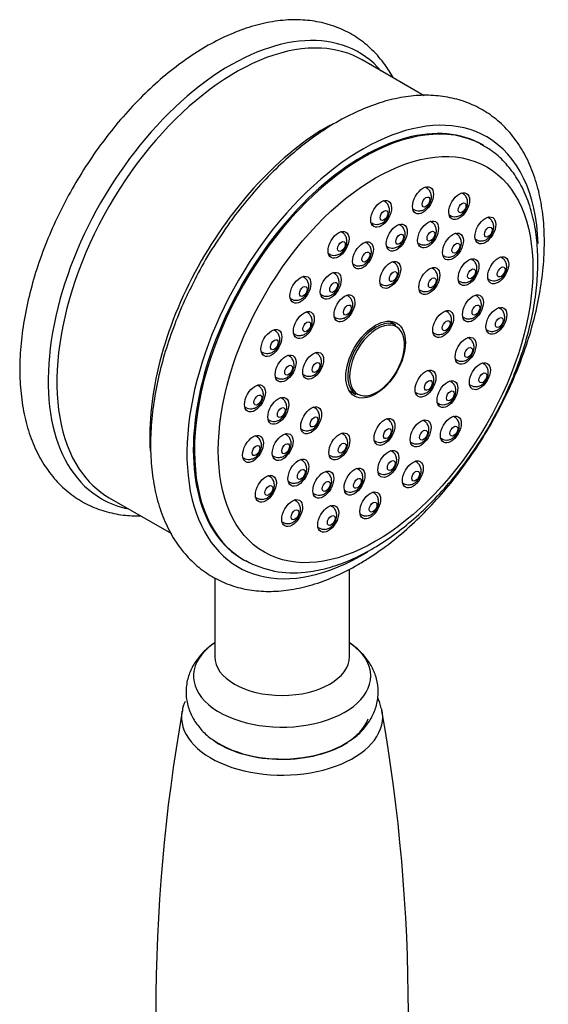
# Model space of a CAD drawing. Units: millimetres. Extents: x -1071 to -128, y -386 to 481.
# Drawn here: x -233 to -170, y -68 to 49 of the extents above; entities that cross this region are included whole.
import ezdxf

# ---------------------------------------------------------------- set-up
doc = ezdxf.new("R2010")
doc.units = ezdxf.units.MM
for name, color, linetype in [('035095', 7, 'Continuous'), ('635002', 7, 'Continuous'), ('635003', 7, 'Continuous'), ('635005', 7, 'Continuous'), ('636021', 7, 'Continuous'), ('636022', 7, 'Continuous'), ('Default', 7, 'Continuous')]:
    doc.layers.add(name, color=color, linetype=linetype)

# ---------------------------------------------------------------- blocks, each defined once
blk = doc.blocks.new('SE3')
at = {"layer": '035095', "color": 7, "linetype": 'Continuous'}
for centre, radius, start, end in [((-211.51, -33.26), 2.29, 148.3191, 178.5654), ((-12.47, -68.98), 204.49, 169.9273, 190.0773), ((-391.47, -68.99), 204.49, 349.9238, 10.0831)]:
    blk.add_arc(centre, radius, start, end, dxfattribs=at)
for centre, major_axis, start_param, end_param in [((-201.97, -33.91), (11.94, 0), 3.0406, 6.283185), ((-201.97, -33.91), (11.94, 0), 0.100958, 0.140351), ((-201.97, -33.91), (11.94, 0), 0, 0.100958), ((-201.97, -32.86), (-10.45, 0), 0.685041, 2.933474)]:
    blk.add_ellipse(centre, major_axis=major_axis, ratio=0.57735, start_param=start_param, end_param=end_param, dxfattribs=at)
blk.add_open_spline([(-190.21, -32.89), (-190.26, -32.64), (-190.34, -32.24), (-190.52, -31.84), (-190.62, -31.65)], degree=3, knots=[0, 0, 0, 0, 0.0297718, 0.05738154, 0.05738154, 0.05738154, 0.05738154], dxfattribs=at)
at = {"layer": '635002', "color": 7, "linetype": 'Continuous'}
for p, q in [((-178.08, 33.91), (-178.22, 33.99)), ((-206.62, -15.2), (-206.48, -15.28))]:
    blk.add_line(p, q, dxfattribs=at)
blk.add_arc((-200.68, -5.3), 11.5, 240.8529, 277.1963, dxfattribs=at)
for centre, major_axis, start_param, end_param in [((-192.42, 9.4), (14.2, 24.6), 0, 3.141593), ((-192.28, 9.32), (-14.2, -24.6), 3.158009, 6.283185), ((-192.28, 9.32), (-14.2, -24.6), 3.141593, 3.158009), ((-192.14, 9.24), (-2.5, -4.33), -3.459153, -3.398984), ((-192.14, 9.24), (-2.5, -4.33), 0.257391, 0.31756), ((-192.28, 9.32), (-14.2, -24.6), 0, 0.01128)]:
    blk.add_ellipse(centre, major_axis=major_axis, ratio=0.57735, start_param=start_param, end_param=end_param, dxfattribs=at)
for centre, major_axis in [((-190.87, 8.5), (13.2, 22.86)), ((-185.25, 27.4), (-0.88, -1.52)), ((-180.95, 26.71), (-0.87, -1.52)), ((-190.22, 25.8), (-0.87, -1.52)), ((-188.36, 22.98), (-0.88, -1.52)), ((-184.65, 23.35), (-0.87, -1.52)), ((-177.85, 23.83), (-0.87, -1.52)), ((-195.27, 22.12), (-0.88, -1.52)), ((-181.69, 21.92), (-0.87, -1.52)), ((-192.37, 20.87), (-0.87, -1.52)), ((-189.13, 18.55), (-0.87, -1.52)), ((-179.84, 18.88), (-0.87, -1.52)), ((-176.32, 19.1), (-0.88, -1.52)), ((-196.2, 17.26), (-0.87, -1.52)), ((-184.5, 17.82), (-0.88, -1.52)), ((-199.8, 16.79), (-0.87, -1.52)), ((-194.57, 14.58), (-0.87, -1.52)), ((-179.32, 14.58), (-0.87, -1.52)), ((-199.39, 12.6), (-0.87, -1.52)), ((-182.85, 12.72), (-0.87, -1.52)), ((-176.54, 13.1), (-0.88, -1.52)), ((-190.87, 8.5), (-2.5, -4.33)), ((-203.24, 10.47), (-0.87, -1.52)), ((-180.19, 9.55), (-0.87, -1.52)), ((-198.28, 7.77), (-0.88, -1.52)), ((-201.55, 7.45), (-0.87, -1.52)), ((-178.5, 6.53), (-0.88, -1.52)), ((-184.95, 5.65), (-0.88, -1.52)), ((-182.35, 4.4), (-0.87, -1.52)), ((-205.19, 3.9), (-0.87, -1.52)), ((-202.42, 2.42), (-0.88, -1.52)), ((-198.52, 1.3), (-0.87, -1.52)), ((-189.82, -0.08), (-0.87, -1.52)), ((-185.53, -0.26), (-0.87, -1.52)), ((-181.94, 0.21), (-0.87, -1.52)), ((-205.42, -2.1), (-0.87, -1.52)), ((-201.9, -1.88), (-0.87, -1.52)), ((-195.18, -1.8), (-0.88, -1.52)), ((-189.36, -3.87), (-0.88, -1.52)), ((-200.04, -4.92), (-0.87, -1.52)), ((-186.46, -5.12), (-0.87, -1.52)), ((-197.08, -6.34), (-0.88, -1.52)), ((-193.37, -5.98), (-0.87, -1.52)), ((-203.89, -6.83), (-0.88, -1.52)), ((-191.51, -8.8), (-0.87, -1.52)), ((-200.78, -9.71), (-0.87, -1.52)), ((-196.49, -10.39), (-0.88, -1.52))]:
    blk.add_ellipse(centre, major_axis=major_axis, ratio=0.57735, dxfattribs=at)
blk.add_open_spline([(-199.24, -16.71), (-198.77, -16.66), (-197.65, -16.51), (-195.58, -15.98), (-193.19, -15.02), (-190.77, -13.72), (-188.37, -12.1), (-186.03, -10.18), (-183.78, -8), (-181.64, -5.59), (-179.65, -2.98), (-177.83, -0.2), (-176.21, 2.71), (-174.8, 5.7), (-173.63, 8.74), (-172.7, 11.8), (-172.04, 14.82), (-171.66, 17.78), (-171.57, 20.63), (-171.77, 23.34), (-172.27, 25.87), (-173.07, 28.18), (-174.16, 30.23), (-175.51, 31.95), (-176.96, 33.26), (-177.91, 33.78), (-178.37, 34.02)], degree=3, knots=[0, 0, 0, 0, 0.023333, 0.065887, 0.108791, 0.152027, 0.195388, 0.238726, 0.282002, 0.325209, 0.368361, 0.411479, 0.454586, 0.497706, 0.540858, 0.584069, 0.627365, 0.670769, 0.714291, 0.757922, 0.801583, 0.845088, 0.888169, 0.930542, 0.972074, 1, 1, 1, 1], dxfattribs=at)
at = {"layer": '635003', "color": 7, "linetype": 'Continuous'}
for p, q in [((-184.85, 28.9), (-184.95, 28.95)), ((-180.55, 28.22), (-180.65, 28.27)), ((-189.83, 27.3), (-189.92, 27.36)), ((-186.45, 26.36), (-186.35, 26.3)), ((-191.42, 24.76), (-191.33, 24.7)), ((-187.96, 24.48), (-188.06, 24.54)), ((-184.26, 24.85), (-184.35, 24.9)), ((-182.15, 25.67), (-182.05, 25.62)), ((-177.45, 25.34), (-177.55, 25.39)), ((-194.88, 23.62), (-194.98, 23.68)), ((-181.3, 23.42), (-181.39, 23.48)), ((-191.98, 22.37), (-192.07, 22.43)), ((-185.85, 22.31), (-185.76, 22.25)), ((-179.05, 22.79), (-178.95, 22.74)), ((-196.48, 21.08), (-196.38, 21.02)), ((-189.56, 21.94), (-189.46, 21.89)), ((-188.73, 20.06), (-188.83, 20.11)), ((-182.89, 20.88), (-182.8, 20.83)), ((-179.44, 20.38), (-179.54, 20.44)), ((-175.92, 20.61), (-176.02, 20.66)), ((-195.81, 18.77), (-195.9, 18.82)), ((-193.57, 19.83), (-193.48, 19.77)), ((-184.1, 19.32), (-184.2, 19.38)), ((-199.4, 18.29), (-199.5, 18.35)), ((-181.04, 17.84), (-180.94, 17.78)), ((-177.52, 18.07), (-177.42, 18.01)), ((-190.33, 17.51), (-190.23, 17.46)), ((-185.7, 16.78), (-185.6, 16.72)), ((-201, 15.75), (-200.9, 15.7)), ((-197.4, 16.23), (-197.31, 16.17)), ((-194.17, 16.09), (-194.27, 16.14)), ((-178.92, 16.08), (-179.02, 16.14)), ((-198.99, 14.11), (-199.09, 14.16)), ((-182.45, 14.22), (-182.55, 14.28)), ((-176.15, 14.6), (-176.25, 14.66)), ((-195.77, 13.55), (-195.67, 13.49)), ((-180.52, 13.54), (-180.42, 13.49)), ((-202.84, 11.97), (-202.94, 12.03)), ((-177.75, 12.06), (-177.65, 12)), ((-200.59, 11.57), (-200.49, 11.51)), ((-184.05, 11.68), (-183.95, 11.63)), ((-179.79, 11.06), (-179.89, 11.11)), ((-204.44, 9.43), (-204.34, 9.37)), ((-201.15, 8.95), (-201.25, 9.01)), ((-197.88, 9.27), (-197.98, 9.33)), ((-181.39, 8.51), (-181.29, 8.46)), ((-184.56, 7.16), (-184.65, 7.21)), ((-178.1, 8.04), (-178.2, 8.09)), ((-202.75, 6.41), (-202.65, 6.35)), ((-199.48, 6.73), (-199.38, 6.68)), ((-181.95, 5.9), (-182.05, 5.96)), ((-204.79, 5.41), (-204.89, 5.46)), ((-179.7, 5.5), (-179.6, 5.44)), ((-202.02, 3.92), (-202.12, 3.98)), ((-186.15, 4.61), (-186.06, 4.56)), ((-206.39, 2.87), (-206.29, 2.81)), ((-198.13, 2.8), (-198.22, 2.86)), ((-183.55, 3.36), (-183.45, 3.3)), ((-203.62, 1.38), (-203.52, 1.32)), ((-189.43, 1.42), (-189.52, 1.47)), ((-185.14, 1.24), (-185.23, 1.3)), ((-181.54, 1.71), (-181.64, 1.77)), ((-199.72, 0.26), (-199.63, 0.2)), ((-205.02, -0.6), (-205.12, -0.54)), ((-201.5, -0.37), (-201.6, -0.32)), ((-194.79, -0.3), (-194.88, -0.25)), ((-191.02, -1.12), (-190.93, -1.18)), ((-183.14, -0.83), (-183.04, -0.89)), ((-188.97, -2.36), (-189.06, -2.31)), ((-186.73, -1.3), (-186.64, -1.36)), ((-206.62, -3.14), (-206.52, -3.2)), ((-203.1, -2.91), (-203, -2.97)), ((-199.65, -3.42), (-199.74, -3.36)), ((-196.38, -2.84), (-196.29, -2.9)), ((-192.98, -4.48), (-193.08, -4.42)), ((-186.06, -3.61), (-186.16, -3.56)), ((-203.49, -5.33), (-203.59, -5.27)), ((-196.69, -4.84), (-196.78, -4.79)), ((-190.56, -4.91), (-190.47, -4.96)), ((-201.24, -5.96), (-201.15, -6.01)), ((-187.66, -6.15), (-187.56, -6.21)), ((-205.09, -7.87), (-204.99, -7.93)), ((-200.39, -8.21), (-200.49, -8.15)), ((-198.28, -7.38), (-198.19, -7.44)), ((-194.58, -7.02), (-194.48, -7.07)), ((-191.12, -7.3), (-191.21, -7.24)), ((-196.09, -8.89), (-196.19, -8.84)), ((-192.71, -9.84), (-192.62, -9.89)), ((-201.99, -10.75), (-201.89, -10.81)), ((-197.69, -11.43), (-197.59, -11.49))]:
    blk.add_line(p, q, dxfattribs=at)
for centre in [(-185.76, 27.29), (-190.73, 25.69), (-181.46, 26.6), (-185.16, 23.24), (-178.36, 23.72), (-188.87, 22.87), (-195.78, 22.01), (-182.2, 21.81), (-192.88, 20.76), (-180.35, 18.77), (-176.83, 19), (-189.64, 18.44), (-185.01, 17.71), (-200.31, 16.68), (-196.71, 17.16), (-195.08, 14.48), (-179.83, 14.47), (-177.05, 12.99), (-199.9, 12.49), (-183.36, 12.61), (-203.75, 10.36), (-180.7, 9.44), (-202.06, 7.34), (-198.79, 7.66), (-179.01, 6.43), (-185.46, 5.54), (-205.7, 3.8), (-182.86, 4.29), (-202.93, 2.31), (-199.03, 1.19), (-182.45, 0.1), (-190.33, -0.19), (-186.04, -0.37), (-205.93, -2.21), (-202.41, -1.98), (-195.69, -1.91), (-189.87, -3.98), (-200.55, -5.03), (-186.97, -5.22), (-204.4, -6.94), (-197.59, -6.45), (-193.89, -6.09), (-192.02, -8.91), (-201.3, -9.82), (-197, -10.5)]:
    blk.add_arc(centre, 1.14, 238.9613, 276.0019, dxfattribs=at)
for centre, start_param, end_param in [((-185.6, 27.6), 3.142963, 3.289447), ((-181.3, 26.92), 3.142963, 3.289435), ((-190.58, 26), 3.142963, 3.289449), ((-185.6, 27.6), 6.135331, 6.283185), ((-185.6, 27.6), 0, 0.000949), ((-190.58, 26), 6.135329, 6.283185), ((-190.58, 26), 0, 0.000949), ((-185.01, 23.55), 3.142963, 3.28944), ((-181.3, 26.92), 6.135343, 6.283185), ((-181.3, 26.92), 0, 0.000949), ((-178.2, 24.04), 3.142963, 3.289446), ((-195.63, 22.32), 3.142963, 3.289443), ((-188.71, 23.18), 3.142963, 3.289438), ((-182.05, 22.12), 3.142963, 3.289449), ((-192.73, 21.07), 3.142963, 3.289445), ((-185.01, 23.55), 6.135338, 6.283185), ((-185.01, 23.55), 0, 0.000949), ((-178.2, 24.04), 6.135332, 6.283185), ((-178.2, 24.04), 0, 0.000949), ((-195.63, 22.32), 6.135335, 6.283185), ((-188.71, 23.18), 6.13534, 6.283185), ((-188.71, 23.18), 0, 0.000949), ((-195.63, 22.32), 0, 0.000949), ((-189.48, 18.76), 3.142963, 3.289441), ((-182.05, 22.12), 6.135329, 6.283185), ((-182.05, 22.12), 0, 0.000949), ((-180.19, 19.08), 3.142963, 3.289434), ((-176.67, 19.31), 3.142963, 3.289446), ((-196.56, 17.47), 3.142963, 3.28945), ((-192.73, 21.07), 6.135333, 6.283185), ((-192.73, 21.07), 0, 0.000949), ((-184.85, 18.02), 3.142963, 3.289438), ((-200.15, 17), 3.142963, 3.289442), ((-189.48, 18.76), 6.135337, 6.283185), ((-180.19, 19.08), 6.135344, 6.283185), ((-180.19, 19.08), 0, 0.000949), ((-176.67, 19.31), 6.135332, 6.283185), ((-176.67, 19.31), 0, 0.000949), ((-189.48, 18.76), 0, 0.000949), ((-184.85, 18.02), 6.13534, 6.283185), ((-184.85, 18.02), 0, 0.000949), ((-200.15, 17), 6.135336, 6.283185), ((-200.15, 17), 0, 0.000949), ((-196.56, 17.47), 6.135328, 6.283185), ((-196.56, 17.47), 0, 0.000949), ((-194.92, 14.79), 3.142963, 3.28945), ((-179.67, 14.79), 3.142963, 3.289429), ((-199.74, 12.81), 3.142963, 3.289451), ((-183.2, 12.93), 3.142963, 3.289448), ((-176.9, 13.3), 3.142963, 3.289442), ((-194.92, 14.79), 6.135328, 6.283185), ((-194.92, 14.79), 0, 0.000949), ((-179.67, 14.79), 6.135348, 6.283185), ((-179.67, 14.79), 0, 0.000949), ((-203.59, 10.67), 3.142963, 3.289443), ((-183.2, 12.93), 6.13533, 6.283185), ((-176.9, 13.3), 6.135336, 6.283185), ((-176.9, 13.3), 0, 0.000949), ((-199.74, 12.81), 6.135327, 6.283185), ((-199.74, 12.81), 0, 0.000949), ((-183.2, 12.93), 0, 0.000949), ((-180.54, 9.76), 3.142963, 3.289452), ((-203.59, 10.67), 6.135335, 6.283185), ((-203.59, 10.67), 0, 0.000949), ((-201.9, 7.65), 3.142963, 3.289446), ((-198.63, 7.97), 3.142963, 3.289445), ((-180.54, 9.76), 6.135326, 6.283185), ((-180.54, 9.76), 0, 0.000949), ((-185.31, 5.86), 3.142963, 3.289448), ((-178.85, 6.74), 3.142963, 3.289445), ((-201.9, 7.65), 6.135332, 6.283185), ((-201.9, 7.65), 0, 0.000949), ((-198.63, 7.97), 6.135333, 6.283185), ((-198.63, 7.97), 0, 0.000949), ((-182.7, 4.6), 3.142963, 3.289442), ((-205.54, 4.11), 3.142963, 3.289447), ((-178.85, 6.74), 6.135333, 6.283185), ((-178.85, 6.74), 0, 0.000949), ((-202.77, 2.62), 3.142963, 3.289447), ((-185.31, 5.86), 6.13533, 6.283185), ((-185.31, 5.86), 0, 0.000949), ((-205.54, 4.11), 6.135331, 6.283185), ((-205.54, 4.11), 0, 0.000949), ((-198.88, 1.5), 3.142963, 3.289443), ((-182.7, 4.6), 6.135336, 6.283185), ((-182.7, 4.6), 0, 0.000949), ((-202.77, 2.62), 6.135331, 6.283185), ((-202.77, 2.62), 0, 0.000949), ((-190.18, 0.12), 3.142963, 3.28945), ((-185.89, -0.06), 3.142963, 3.289446), ((-182.29, 0.41), 3.142963, 3.289447), ((-198.88, 1.5), 6.135335, 6.283185), ((-198.88, 1.5), 0, 0.000949), ((-205.77, -1.9), 3.142963, 3.289444), ((-202.25, -1.67), 3.142963, 3.289448), ((-195.54, -1.6), 3.142963, 3.289442), ((-190.18, 0.12), 6.135328, 6.283185), ((-182.29, 0.41), 6.135331, 6.283185), ((-182.29, 0.41), 0, 0.000949), ((-190.18, 0.12), 0, 0.000949), ((-189.72, -3.66), 3.142963, 3.289445), ((-185.89, -0.06), 6.135332, 6.283185), ((-185.89, -0.06), 0, 0.000949), ((-205.77, -1.9), 6.135334, 6.283185), ((-205.77, -1.9), 0, 0.000949), ((-202.25, -1.67), 6.13533, 6.283185), ((-202.25, -1.67), 0, 0.000949), ((-200.4, -4.72), 3.142963, 3.289445), ((-195.54, -1.6), 6.135336, 6.283185), ((-195.54, -1.6), 0, 0.000949), ((-193.73, -5.77), 3.142963, 3.289439), ((-186.81, -4.91), 3.142963, 3.289448), ((-204.24, -6.63), 3.142963, 3.289438), ((-197.44, -6.14), 3.142963, 3.289446), ((-189.72, -3.66), 6.135333, 6.283185), ((-189.72, -3.66), 0, 0.000949), ((-200.4, -4.72), 6.135333, 6.283185), ((-200.4, -4.72), 0, 0.000949), ((-193.73, -5.77), 6.135338, 6.283185), ((-186.81, -4.91), 6.13533, 6.283185), ((-186.81, -4.91), 0, 0.000949), ((-204.24, -6.63), 6.13534, 6.283185), ((-204.24, -6.63), 0, 0.000949), ((-201.14, -9.51), 3.142963, 3.289446), ((-197.44, -6.14), 6.135332, 6.283185), ((-197.44, -6.14), 0, 0.000949), ((-193.73, -5.77), 0, 0.000949), ((-191.87, -8.59), 3.142963, 3.289444), ((-196.84, -10.19), 3.142963, 3.289443), ((-191.87, -8.59), 6.135334, 6.283185), ((-191.87, -8.59), 0, 0.000949), ((-201.14, -9.51), 6.135332, 6.283185), ((-201.14, -9.51), 0, 0.000949), ((-196.84, -10.19), 6.135335, 6.283185), ((-196.84, -10.19), 0, 0.000949)]:
    blk.add_ellipse(centre, major_axis=(-0.75, -1.3), ratio=0.57735, start_param=start_param, end_param=end_param, dxfattribs=at)
for centre in [(-184.9, 27.2), (-180.61, 26.51), (-189.88, 25.6), (-188.02, 22.78), (-184.31, 23.15), (-177.5, 23.63), (-194.93, 21.92), (-181.35, 21.72), (-192.03, 20.67), (-188.78, 18.35), (-179.49, 18.68), (-175.97, 18.9), (-195.86, 17.07), (-184.15, 17.62), (-199.45, 16.59), (-194.23, 14.38), (-178.97, 14.38), (-199.04, 12.4), (-182.5, 12.52), (-176.2, 12.9), (-202.89, 10.27), (-179.84, 9.35), (-197.94, 7.57), (-201.2, 7.25), (-184.61, 5.45), (-178.15, 6.33), (-182, 4.2), (-204.85, 3.7), (-202.07, 2.22), (-198.18, 1.1), (-189.48, -0.28), (-185.19, -0.46), (-181.59, 0.01), (-205.07, -2.3), (-201.55, -2.07), (-194.84, -2), (-189.02, -4.07), (-199.7, -5.12), (-186.12, -5.32), (-193.03, -6.18), (-203.54, -7.03), (-196.74, -6.54), (-200.44, -9.91), (-191.17, -9), (-196.14, -10.59)]:
    blk.add_ellipse(centre, major_axis=(-0.325, -0.563), ratio=0.57735, dxfattribs=at)
for points in [[(-185.64, 26.15), (-185.46, 26.19), (-185.18, 26.25), (-184.78, 26.54), (-184.46, 26.95), (-184.25, 27.47), (-184.23, 27.99), (-184.37, 28.43), (-184.61, 28.75), (-184.79, 28.84), (-184.86, 28.88)], [(-181.34, 25.47), (-181.16, 25.5), (-180.88, 25.57), (-180.48, 25.86), (-180.16, 26.27), (-179.96, 26.79), (-179.93, 27.31), (-180.08, 27.75), (-180.31, 28.07), (-180.49, 28.16), (-180.56, 28.2)], [(-190.61, 24.55), (-190.43, 24.59), (-190.15, 24.65), (-189.75, 24.95), (-189.43, 25.35), (-189.23, 25.87), (-189.21, 26.4), (-189.35, 26.84), (-189.58, 27.15), (-189.76, 27.25), (-189.84, 27.29)], [(-185.04, 22.1), (-184.86, 22.14), (-184.58, 22.2), (-184.18, 22.49), (-183.86, 22.9), (-183.66, 23.42), (-183.64, 23.94), (-183.78, 24.38), (-184.01, 24.7), (-184.19, 24.79), (-184.27, 24.83)], [(-178.24, 22.59), (-178.06, 22.62), (-177.78, 22.69), (-177.38, 22.98), (-177.06, 23.39), (-176.86, 23.91), (-176.83, 24.43), (-176.98, 24.87), (-177.21, 25.19), (-177.39, 25.28), (-177.46, 25.32)], [(-195.67, 20.87), (-195.49, 20.91), (-195.2, 20.97), (-194.81, 21.26), (-194.48, 21.67), (-194.28, 22.19), (-194.26, 22.71), (-194.4, 23.16), (-194.63, 23.47), (-194.82, 23.57), (-194.89, 23.6)], [(-188.75, 21.73), (-188.57, 21.77), (-188.29, 21.84), (-187.89, 22.13), (-187.57, 22.54), (-187.37, 23.06), (-187.34, 23.58), (-187.49, 24.02), (-187.72, 24.33), (-187.9, 24.43), (-187.97, 24.47)], [(-182.08, 20.67), (-181.9, 20.71), (-181.62, 20.78), (-181.22, 21.07), (-180.9, 21.48), (-180.7, 22), (-180.68, 22.52), (-180.82, 22.96), (-181.05, 23.27), (-181.23, 23.37), (-181.31, 23.41)], [(-192.76, 19.62), (-192.58, 19.66), (-192.3, 19.72), (-191.9, 20.02), (-191.58, 20.42), (-191.38, 20.94), (-191.36, 21.47), (-191.5, 21.91), (-191.73, 22.22), (-191.91, 22.32), (-191.99, 22.35)], [(-189.52, 17.31), (-189.34, 17.34), (-189.06, 17.41), (-188.66, 17.7), (-188.34, 18.11), (-188.13, 18.63), (-188.11, 19.15), (-188.26, 19.59), (-188.49, 19.91), (-188.67, 20), (-188.74, 20.04)], [(-180.23, 17.63), (-180.05, 17.67), (-179.77, 17.73), (-179.37, 18.02), (-179.05, 18.43), (-178.85, 18.95), (-178.82, 19.47), (-178.97, 19.92), (-179.2, 20.23), (-179.38, 20.33), (-179.45, 20.36)], [(-176.71, 17.86), (-176.53, 17.9), (-176.25, 17.96), (-175.85, 18.25), (-175.53, 18.66), (-175.32, 19.18), (-175.3, 19.7), (-175.45, 20.14), (-175.68, 20.46), (-175.86, 20.55), (-175.93, 20.59)], [(-196.59, 16.02), (-196.41, 16.06), (-196.13, 16.12), (-195.73, 16.41), (-195.41, 16.82), (-195.21, 17.34), (-195.19, 17.86), (-195.33, 18.3), (-195.56, 18.62), (-195.74, 18.71), (-195.82, 18.75)], [(-184.89, 16.57), (-184.71, 16.61), (-184.43, 16.67), (-184.03, 16.96), (-183.71, 17.37), (-183.5, 17.89), (-183.48, 18.41), (-183.63, 18.86), (-183.86, 19.17), (-184.04, 19.27), (-184.11, 19.3)], [(-200.19, 15.55), (-200.01, 15.58), (-199.72, 15.65), (-199.33, 15.94), (-199, 16.35), (-198.8, 16.87), (-198.78, 17.39), (-198.92, 17.83), (-199.15, 18.15), (-199.34, 18.24), (-199.41, 18.28)], [(-194.96, 13.34), (-194.78, 13.38), (-194.5, 13.44), (-194.1, 13.73), (-193.78, 14.14), (-193.58, 14.66), (-193.55, 15.18), (-193.7, 15.62), (-193.93, 15.94), (-194.11, 16.03), (-194.18, 16.07)], [(-179.71, 13.33), (-179.53, 13.37), (-179.25, 13.44), (-178.85, 13.73), (-178.53, 14.14), (-178.32, 14.66), (-178.3, 15.18), (-178.45, 15.62), (-178.68, 15.94), (-178.86, 16.03), (-178.93, 16.07)], [(-199.78, 11.36), (-199.6, 11.39), (-199.32, 11.46), (-198.92, 11.75), (-198.6, 12.16), (-198.39, 12.68), (-198.37, 13.2), (-198.52, 13.64), (-198.75, 13.96), (-198.93, 14.05), (-199, 14.09)], [(-183.24, 11.48), (-183.06, 11.51), (-182.78, 11.58), (-182.38, 11.87), (-182.06, 12.28), (-181.85, 12.8), (-181.83, 13.32), (-181.98, 13.76), (-182.21, 14.08), (-182.39, 14.17), (-182.46, 14.21)], [(-176.94, 11.85), (-176.76, 11.89), (-176.47, 11.95), (-176.08, 12.24), (-175.75, 12.65), (-175.55, 13.17), (-175.53, 13.69), (-175.67, 14.14), (-175.9, 14.45), (-176.09, 14.55), (-176.16, 14.58)], [(-203.63, 9.22), (-203.45, 9.26), (-203.17, 9.32), (-202.77, 9.61), (-202.45, 10.02), (-202.24, 10.54), (-202.22, 11.06), (-202.37, 11.51), (-202.6, 11.82), (-202.78, 11.92), (-202.85, 11.95)], [(-180.58, 8.31), (-180.4, 8.34), (-180.12, 8.41), (-179.72, 8.7), (-179.4, 9.11), (-179.19, 9.63), (-179.17, 10.15), (-179.32, 10.59), (-179.55, 10.91), (-179.73, 11), (-179.8, 11.04)], [(-201.94, 6.2), (-201.76, 6.24), (-201.48, 6.3), (-201.08, 6.6), (-200.75, 7), (-200.55, 7.52), (-200.53, 8.05), (-200.67, 8.49), (-200.91, 8.8), (-201.09, 8.9), (-201.16, 8.93)], [(-198.67, 6.52), (-198.49, 6.56), (-198.21, 6.63), (-197.81, 6.92), (-197.49, 7.33), (-197.29, 7.85), (-197.27, 8.37), (-197.41, 8.81), (-197.64, 9.12), (-197.82, 9.22), (-197.9, 9.26)], [(-185.34, 4.41), (-185.16, 4.44), (-184.88, 4.51), (-184.48, 4.8), (-184.16, 5.21), (-183.96, 5.73), (-183.94, 6.25), (-184.08, 6.69), (-184.31, 7.01), (-184.49, 7.1), (-184.57, 7.14)], [(-178.89, 5.29), (-178.71, 5.33), (-178.43, 5.39), (-178.03, 5.68), (-177.7, 6.09), (-177.5, 6.61), (-177.48, 7.13), (-177.62, 7.57), (-177.85, 7.89), (-178.04, 7.98), (-178.11, 8.02)], [(-182.74, 3.15), (-182.56, 3.19), (-182.28, 3.25), (-181.88, 3.55), (-181.55, 3.95), (-181.35, 4.47), (-181.33, 4.99), (-181.47, 5.44), (-181.71, 5.75), (-181.89, 5.85), (-181.96, 5.88)], [(-205.58, 2.66), (-205.4, 2.7), (-205.12, 2.76), (-204.72, 3.05), (-204.4, 3.46), (-204.2, 3.98), (-204.17, 4.5), (-204.32, 4.94), (-204.55, 5.26), (-204.73, 5.35), (-204.81, 5.39)], [(-202.81, 1.17), (-202.63, 1.21), (-202.35, 1.28), (-201.95, 1.57), (-201.63, 1.98), (-201.42, 2.5), (-201.4, 3.02), (-201.55, 3.46), (-201.78, 3.77), (-201.96, 3.87), (-202.03, 3.91)], [(-198.91, 0.05), (-198.73, 0.09), (-198.45, 0.15), (-198.05, 0.45), (-197.73, 0.85), (-197.53, 1.37), (-197.51, 1.9), (-197.65, 2.34), (-197.88, 2.65), (-198.06, 2.75), (-198.14, 2.78)], [(-190.21, -1.33), (-190.04, -1.29), (-189.75, -1.23), (-189.35, -0.94), (-189.03, -0.53), (-188.83, -0.01), (-188.81, 0.51), (-188.95, 0.95), (-189.18, 1.27), (-189.36, 1.36), (-189.44, 1.4)], [(-185.92, -1.51), (-185.75, -1.47), (-185.46, -1.41), (-185.06, -1.12), (-184.74, -0.71), (-184.54, -0.19), (-184.52, 0.33), (-184.66, 0.78), (-184.89, 1.09), (-185.07, 1.19), (-185.15, 1.22)], [(-182.33, -1.04), (-182.15, -1), (-181.87, -0.93), (-181.47, -0.64), (-181.15, -0.24), (-180.95, 0.28), (-180.92, 0.81), (-181.07, 1.25), (-181.3, 1.56), (-181.48, 1.66), (-181.55, 1.7)], [(-205.81, -3.35), (-205.63, -3.31), (-205.34, -3.25), (-204.95, -2.96), (-204.62, -2.55), (-204.42, -2.03), (-204.4, -1.51), (-204.54, -1.06), (-204.77, -0.75), (-204.96, -0.65), (-205.03, -0.62)], [(-202.29, -3.12), (-202.11, -3.08), (-201.82, -3.02), (-201.43, -2.73), (-201.1, -2.32), (-200.9, -1.8), (-200.88, -1.28), (-201.02, -0.84), (-201.25, -0.52), (-201.44, -0.43), (-201.51, -0.39)], [(-195.57, -3.05), (-195.39, -3.01), (-195.11, -2.95), (-194.71, -2.66), (-194.39, -2.25), (-194.19, -1.73), (-194.17, -1.21), (-194.31, -0.77), (-194.54, -0.45), (-194.72, -0.36), (-194.8, -0.32)], [(-200.43, -6.17), (-200.25, -6.13), (-199.97, -6.06), (-199.57, -5.77), (-199.25, -5.36), (-199.05, -4.84), (-199.03, -4.32), (-199.17, -3.88), (-199.4, -3.57), (-199.58, -3.47), (-199.66, -3.43)], [(-189.75, -5.11), (-189.57, -5.08), (-189.29, -5.01), (-188.89, -4.72), (-188.57, -4.31), (-188.37, -3.79), (-188.35, -3.27), (-188.49, -2.83), (-188.72, -2.51), (-188.9, -2.42), (-188.98, -2.38)], [(-193.77, -7.23), (-193.59, -7.19), (-193.3, -7.12), (-192.91, -6.83), (-192.58, -6.42), (-192.38, -5.9), (-192.36, -5.38), (-192.5, -4.94), (-192.73, -4.63), (-192.92, -4.53), (-192.99, -4.49)], [(-186.85, -6.36), (-186.67, -6.32), (-186.39, -6.26), (-185.99, -5.97), (-185.67, -5.56), (-185.47, -5.04), (-185.45, -4.52), (-185.59, -4.08), (-185.82, -3.76), (-186, -3.67), (-186.08, -3.63)], [(-204.28, -8.08), (-204.1, -8.04), (-203.81, -7.98), (-203.42, -7.68), (-203.09, -7.28), (-202.89, -6.76), (-202.87, -6.23), (-203.01, -5.79), (-203.24, -5.48), (-203.43, -5.38), (-203.5, -5.35)], [(-197.47, -7.59), (-197.3, -7.55), (-197.01, -7.49), (-196.61, -7.2), (-196.29, -6.79), (-196.09, -6.27), (-196.07, -5.75), (-196.21, -5.31), (-196.44, -4.99), (-196.62, -4.89), (-196.7, -4.86)], [(-191.9, -10.04), (-191.73, -10.01), (-191.44, -9.94), (-191.04, -9.65), (-190.72, -9.24), (-190.52, -8.72), (-190.5, -8.2), (-190.64, -7.76), (-190.87, -7.44), (-191.05, -7.35), (-191.13, -7.31)], [(-201.18, -10.96), (-201, -10.92), (-200.71, -10.86), (-200.32, -10.56), (-199.99, -10.16), (-199.79, -9.64), (-199.77, -9.11), (-199.91, -8.67), (-200.14, -8.36), (-200.33, -8.26), (-200.4, -8.23)], [(-196.88, -11.64), (-196.7, -11.6), (-196.42, -11.54), (-196.02, -11.25), (-195.7, -10.84), (-195.49, -10.32), (-195.47, -9.8), (-195.62, -9.36), (-195.85, -9.04), (-196.03, -8.94), (-196.1, -8.91)]]:
    blk.add_open_spline(points, degree=3, knots=[0, 0, 0, 0, 0.138296, 0.254393, 0.395597, 0.555962, 0.697051, 0.819885, 0.93905, 1, 1, 1, 1], dxfattribs=at)
at = {"layer": '635005', "color": 7, "linetype": 'Continuous'}
for p, q in [((-188.46, 12.59), (-189.06, 12.94)), ((-193.81, 4.71), (-193.21, 4.37))]:
    blk.add_line(p, q, dxfattribs=at)
for centre, major_axis, start_param, end_param in [((-190.83, 8.48), (-2.37, -4.11), 3.141593, 4.42193), ((-191.43, 8.83), (2.37, 4.11), 0, 0.107903), ((-190.7, 8.4), (2.3, 3.99), 0.353047, 2.850238), ((-190.7, 8.4), (2.3, 3.99), 2.850238, 6.283185), ((-190.7, 8.4), (2.3, 3.99), 0, 0.353047), ((-190.83, 8.48), (-2.37, -4.11), 4.42193, 4.9252), ((-190.83, 8.48), (-2.37, -4.11), 4.9252, 6.283185), ((-191.43, 8.83), (2.37, 4.11), 3.033689, 3.141593)]:
    blk.add_ellipse(centre, major_axis=major_axis, ratio=0.57735, start_param=start_param, end_param=end_param, dxfattribs=at)
at = {"layer": '636021', "color": 7, "linetype": 'Continuous'}
for p, q in [((-185.11, 39.82), (-192.48, 44.07)), ((-222.48, -7.89), (-215.1, -12.15))]:
    blk.add_line(p, q, dxfattribs=at)
blk.add_arc((-175.51, -0.32), 41.12, 144.6993, 154.8462, dxfattribs=at)
for centre, major_axis, start_param, end_param in [((-208.12, 18.46), (-15.28, -26.47), 2.948697, 6.283185), ((-207.48, 18.09), (-15, -25.98), 3.426726, 6.00383), ((-207.48, 18.09), (-15, -25.98), 3.141593, 3.426726), ((-192.42, 9.4), (14.74, 25.52), 0, 3.956312), ((-196.46, 11.73), (15, 25.98), 0.776198, 2.430441), ((-192.42, 9.4), (14.74, 25.52), 5.533079, 6.283185), ((-207.48, 18.09), (-15, -25.98), -0.279356, 0), ((-208.12, 18.46), (-15.28, -26.47), 0, 0.192895)]:
    blk.add_ellipse(centre, major_axis=major_axis, ratio=0.57735, start_param=start_param, end_param=end_param, dxfattribs=at)
for points, knots in [([(-188.79, 41.98), (-189.08, 42.51), (-189.83, 43.67), (-191.21, 45.28), (-192.96, 46.7), (-194.9, 47.77), (-197, 48.48), (-199.23, 48.84), (-201.58, 48.84), (-204.03, 48.48), (-206.55, 47.76), (-209.12, 46.69), (-211.7, 45.28), (-214.25, 43.55), (-216.74, 41.52), (-219.14, 39.23), (-221.43, 36.7), (-223.57, 33.96), (-225.55, 31.06), (-227.34, 28.01), (-228.92, 24.87), (-230.28, 21.65), (-231.38, 18.41), (-232.23, 15.18), (-232.81, 11.99), (-233.11, 8.87), (-233.11, 5.88), (-232.81, 3.03), (-232.22, 0.37), (-231.32, -2.06), (-230.13, -4.22), (-228.67, -6.07), (-226.97, -7.58), (-225.08, -8.75), (-223.02, -9.55), (-220.91, -9.98), (-219.47, -10.05), (-218.79, -10.04)], [0.2264803, 0.2264803, 0.2264803, 0.2264803, 0.2412237, 0.2610009, 0.2803807, 0.2994721, 0.3184647, 0.337516, 0.3568147, 0.3764609, 0.3964481, 0.4166914, 0.4370809, 0.4575254, 0.4779573, 0.4983579, 0.5187239, 0.5390609, 0.5593779, 0.5796863, 0.5999978, 0.6203213, 0.6406688, 0.6610526, 0.6814843, 0.7019727, 0.7225195, 0.7431125, 0.7636962, 0.7841744, 0.8044171, 0.8243007, 0.843779, 0.8629293, 0.8819324, 0.9009475, 0.9178008, 0.9178008, 0.9178008, 0.9178008]), ([(-192.95, -15.82), (-192.45, -15.52), (-191.22, -14.79), (-189.02, -13.21), (-186.56, -11.13), (-184.19, -8.77), (-181.93, -6.18), (-179.83, -3.4), (-177.9, -0.45), (-176.16, 2.62), (-174.64, 5.79), (-173.35, 9.01), (-172.31, 12.26), (-171.53, 15.48), (-171.02, 18.66), (-170.8, 21.74), (-170.88, 24.71), (-171.25, 27.51), (-171.93, 30.11), (-172.91, 32.47), (-174.17, 34.55), (-175.69, 36.32), (-177.44, 37.74), (-179.38, 38.81), (-181.48, 39.52), (-183.72, 39.88), (-186.06, 39.88), (-188.51, 39.52), (-191.03, 38.8), (-193.6, 37.73), (-196.18, 36.32), (-198.73, 34.59), (-201.22, 32.56), (-203.63, 30.27), (-205.9, 27.75), (-207.76, 25.4), (-208.7, 24.01), (-209.07, 23.44)], [0, 0, 0, 0, 0.015829, 0.045612, 0.075357, 0.105052, 0.134699, 0.164307, 0.193889, 0.223464, 0.253047, 0.282651, 0.312295, 0.341997, 0.371772, 0.401632, 0.431574, 0.461574, 0.491525, 0.521277, 0.550634, 0.579436, 0.607658, 0.635461, 0.66312, 0.690864, 0.718969, 0.747579, 0.776687, 0.806167, 0.83586, 0.865633, 0.895388, 0.925097, 0.954756, 0.984373, 1, 1, 1, 1]), ([(-212.73, 17.16), (-212.97, 16.7), (-213.67, 15.33), (-214.76, 12.67), (-215.87, 9.46), (-216.72, 6.22), (-217.29, 3.03), (-217.59, -0.08), (-217.59, -3.08), (-217.3, -5.93), (-216.7, -8.59), (-215.8, -11.02), (-214.61, -13.18), (-213.15, -15.03), (-211.46, -16.54), (-209.56, -17.7), (-207.5, -18.51), (-205.3, -18.96), (-202.98, -19.05), (-200.56, -18.79), (-198.07, -18.17), (-195.46, -17.18), (-193.88, -16.33), (-192.95, -15.82)], [0, 0, 0, 0, 0.019999, 0.069791, 0.119642, 0.169582, 0.21964, 0.269836, 0.320176, 0.370628, 0.421058, 0.471229, 0.520824, 0.569539, 0.61726, 0.664178, 0.710736, 0.757323, 0.804411, 0.852312, 0.901076, 0.950534, 1, 1, 1, 1])]:
    blk.add_open_spline(points, degree=3, knots=knots, dxfattribs=at)
at = {"layer": '636022', "color": 7, "linetype": 'Continuous'}
for p, q in [((-193.97, -26.73), (-193.97, -16.35)), ((-209.97, -17.38), (-209.97, -26.73)), ((-209.97, -25.1), (-210.15, -25.23)), ((-193.79, -25.23), (-193.97, -25.1))]:
    blk.add_line(p, q, dxfattribs=at)
for centre, major_axis, start_param, end_param in [((-201.97, -29.04), (10.52, 0), 2.462269, 6.283185), ((-201.97, -29.04), (10.52, 0), 0, 0.679324), ((-201.97, -26.73), (8, 0), 3.141593, 6.283185), ((-201.97, -32.86), (10.5, 0), 3.858288, 5.545829)]:
    blk.add_ellipse(centre, major_axis=major_axis, ratio=0.57735, start_param=start_param, end_param=end_param, dxfattribs=at)
for points, knots in [([(-209.98, -25.14), (-210.26, -25.32), (-210.95, -25.8), (-211.93, -26.83), (-212.77, -28.15), (-213.29, -29.62), (-213.43, -31.18), (-213.17, -32.72), (-212.56, -34.14), (-211.64, -35.38), (-210.69, -36.31), (-210.06, -36.69), (-209.84, -36.82)], [0.0237929, 0.0237929, 0.0237929, 0.0237929, 0.08918, 0.202564, 0.3098592, 0.4131359, 0.5249844, 0.6319089, 0.7366567, 0.8429525, 0.9541924, 1, 1, 1, 1]), ([(-194.29, -36.93), (-193.95, -36.73), (-193.2, -36.28), (-192.16, -35.24), (-191.27, -33.95), (-190.7, -32.48), (-190.5, -30.92), (-190.71, -29.36), (-191.28, -27.93), (-192.15, -26.66), (-193.11, -25.72), (-193.74, -25.27), (-193.95, -25.13)], [0, 0, 0, 0, 0.0681988, 0.1782079, 0.2822155, 0.3820021, 0.4905144, 0.5938676, 0.6947252, 0.7965683, 0.9027964, 0.9531749, 0.9531749, 0.9531749, 0.9531749])]:
    blk.add_open_spline(points, degree=3, knots=knots, dxfattribs=at)

msp = doc.modelspace()

# ---------------------------------------------------------------- block references
at = {"layer": 'Default'}
msp.add_blockref('SE3', (0, 0), dxfattribs=at)

doc.saveas('drawing.dxf')
